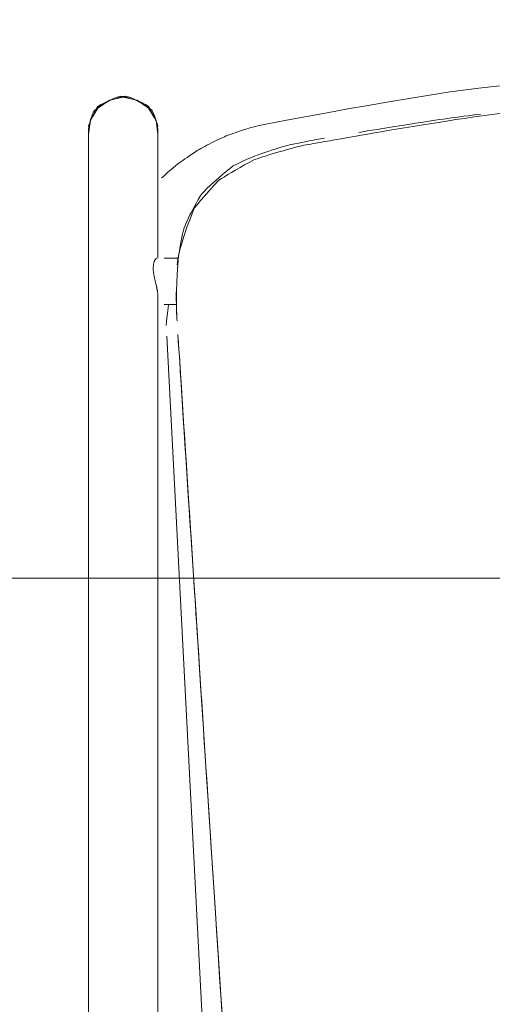
# Model space of a CAD drawing. Units: inches. Extents: x -32 to 221, y 0 to 448.
# Drawn here: x 177 to 182, y 149 to 159 of the extents above; entities that cross this region are included whole.
import ezdxf

# ---------------------------------------------------------------- set-up
doc = ezdxf.new("R2010")
doc.units = ezdxf.units.IN
doc.header["$MEASUREMENT"] = 0
doc.layers.add('CET color Grey6', color=7, linetype='Continuous', true_color=0x101010)
doc.layers.add('CET Default', color=7, linetype='Continuous')

# ---------------------------------------------------------------- blocks, each defined once
blk = doc.blocks.new('*C67')
at = {"layer": 'CET Default', "linetype": 'Continuous', "lineweight": 0}
blk.add_lwpolyline([(-48, -21), (48, -21), (48, 21), (-48, 21), (-48, -21)], close=True, dxfattribs=at)
blk = doc.blocks.new('*C99')
at = {"layer": 'CET color Grey6', "linetype": 'Continuous', "lineweight": 0}
for points in [[(8.49, 0.084), (8.51, -0.223), (8.532, -0.561), (8.556, -0.928), (8.582, -1.325), (8.61, -1.752), (8.64, -2.209), (8.67, -2.678), (8.678, -2.795), (8.686, -2.912), (8.693, -3.03), (8.701, -3.147), (8.709, -3.265), (8.716, -3.383), (8.724, -3.5), (8.732, -3.618), (8.739, -3.736), (8.747, -3.854), (8.755, -3.972), (8.762, -4.09), (8.77, -4.208), (8.778, -4.326), (8.785, -4.445), (8.793, -4.563), (8.801, -4.682), (8.808, -4.8), (8.816, -4.919), (8.824, -5.037), (8.831, -5.156), (8.839, -5.275), (8.847, -5.394), (8.855, -5.513), (8.862, -5.632), (8.87, -5.751), (8.878, -5.87), (8.885, -5.989), (8.893, -6.108), (8.901, -6.228), (8.908, -6.347), (8.916, -6.467), (8.924, -6.586), (8.931, -6.706), (8.939, -6.826), (8.947, -6.945), (8.954, -7.065), (8.962, -7.185), (8.97, -7.305)], [(8.49, 0.084), (8.51, -0.223), (8.532, -0.561), (8.556, -0.928), (8.582, -1.325), (8.61, -1.752), (8.64, -2.209), (8.67, -2.678), (8.678, -2.795), (8.686, -2.912), (8.693, -3.03), (8.701, -3.147), (8.709, -3.265), (8.716, -3.383), (8.724, -3.5), (8.732, -3.618), (8.739, -3.736), (8.747, -3.854), (8.755, -3.972), (8.762, -4.09), (8.77, -4.208), (8.778, -4.326), (8.785, -4.445), (8.793, -4.563), (8.801, -4.682), (8.808, -4.8), (8.816, -4.919), (8.824, -5.037), (8.831, -5.156), (8.839, -5.275), (8.847, -5.394), (8.855, -5.513), (8.862, -5.632), (8.87, -5.751), (8.878, -5.87), (8.885, -5.989), (8.893, -6.108), (8.901, -6.228), (8.908, -6.347), (8.916, -6.467), (8.924, -6.586), (8.931, -6.706), (8.939, -6.826), (8.947, -6.945), (8.954, -7.065), (8.962, -7.185), (8.97, -7.305)], [(8.49, 0.084), (8.51, -0.223), (8.532, -0.561), (8.556, -0.928), (8.582, -1.325), (8.61, -1.752), (8.64, -2.209), (8.67, -2.678), (8.678, -2.795), (8.686, -2.912), (8.693, -3.03), (8.701, -3.147), (8.709, -3.265), (8.716, -3.383), (8.724, -3.5), (8.732, -3.618), (8.739, -3.736), (8.747, -3.854), (8.755, -3.972), (8.762, -4.09), (8.77, -4.208), (8.778, -4.326), (8.785, -4.445), (8.793, -4.563), (8.801, -4.682), (8.808, -4.8), (8.816, -4.919), (8.824, -5.037), (8.831, -5.156), (8.839, -5.275), (8.847, -5.394), (8.855, -5.513), (8.862, -5.632), (8.87, -5.751), (8.878, -5.87), (8.885, -5.989), (8.893, -6.108), (8.901, -6.228), (8.908, -6.347), (8.916, -6.467), (8.924, -6.586), (8.931, -6.706), (8.939, -6.826), (8.947, -6.945), (8.954, -7.065), (8.962, -7.185), (8.97, -7.305)], [(8.49, 0.084), (8.51, -0.223), (8.532, -0.561), (8.556, -0.928), (8.582, -1.325), (8.61, -1.752), (8.64, -2.209), (8.67, -2.678), (8.678, -2.795), (8.686, -2.912), (8.693, -3.03), (8.701, -3.147), (8.709, -3.265), (8.716, -3.383), (8.724, -3.5), (8.732, -3.618), (8.739, -3.736), (8.747, -3.854), (8.755, -3.972), (8.762, -4.09), (8.77, -4.208), (8.778, -4.326), (8.785, -4.445), (8.793, -4.563), (8.801, -4.682), (8.808, -4.8), (8.816, -4.919), (8.824, -5.037), (8.831, -5.156), (8.839, -5.275), (8.847, -5.394), (8.855, -5.513), (8.862, -5.632), (8.87, -5.751), (8.878, -5.87), (8.885, -5.989), (8.893, -6.108), (8.901, -6.228), (8.908, -6.347), (8.916, -6.467), (8.924, -6.586), (8.931, -6.706), (8.939, -6.826), (8.947, -6.945), (8.954, -7.065), (8.962, -7.185), (8.97, -7.305)], [(9.938, 5.857), (9.938, -9.524)], [(9.938, 5.857), (9.938, -9.524)], [(9.938, 5.857), (9.938, -9.524)], [(9.938, 5.857), (9.938, -9.524)], [(8.511, 3.912), (9.093, -7.323)], [(8.511, 3.912), (9.093, -7.323)], [(8.511, 3.912), (9.093, -7.323)], [(8.511, 3.912), (9.093, -7.323)], [(8.499, -0.043), (8.511, -0.222), (8.523, -0.409), (8.535, -0.602), (8.546, -0.762), (8.556, -0.918), (8.568, -1.107), (8.583, -1.33), (8.599, -1.585), (8.618, -1.874), (8.639, -2.196), (8.662, -2.55), (8.67, -2.674), (8.679, -2.805), (8.688, -2.943), (8.697, -3.089), (8.707, -3.243), (8.718, -3.404), (8.729, -3.573), (8.74, -3.749), (8.752, -3.933), (8.765, -4.124), (8.777, -4.323), (8.791, -4.529), (8.805, -4.743), (8.819, -4.965), (8.834, -5.194), (8.849, -5.429), (8.857, -5.548), (8.865, -5.668), (8.872, -5.788), (8.88, -5.907), (8.888, -6.027), (8.896, -6.147), (8.903, -6.267), (8.911, -6.386), (8.919, -6.506), (8.926, -6.626), (8.934, -6.745), (8.942, -6.865), (8.95, -6.985), (8.957, -7.105), (8.965, -7.224), (8.973, -7.344)], [(8.499, -0.043), (8.511, -0.222), (8.523, -0.409), (8.535, -0.602), (8.546, -0.762), (8.556, -0.918), (8.568, -1.107), (8.583, -1.33), (8.599, -1.585), (8.618, -1.874), (8.639, -2.196), (8.662, -2.55), (8.67, -2.674), (8.679, -2.805), (8.688, -2.943), (8.697, -3.089), (8.707, -3.243), (8.718, -3.404), (8.729, -3.573), (8.74, -3.749), (8.752, -3.933), (8.765, -4.124), (8.777, -4.323), (8.791, -4.529), (8.805, -4.743), (8.819, -4.965), (8.834, -5.194), (8.849, -5.429), (8.857, -5.548), (8.865, -5.668), (8.872, -5.788), (8.88, -5.907), (8.888, -6.027), (8.896, -6.147), (8.903, -6.267), (8.911, -6.386), (8.919, -6.506), (8.926, -6.626), (8.934, -6.745), (8.942, -6.865), (8.95, -6.985), (8.957, -7.105), (8.965, -7.224), (8.973, -7.344)], [(8.499, -0.043), (8.511, -0.222), (8.523, -0.409), (8.535, -0.602), (8.546, -0.762), (8.556, -0.918), (8.568, -1.107), (8.583, -1.33), (8.599, -1.585), (8.618, -1.874), (8.639, -2.196), (8.662, -2.55), (8.67, -2.674), (8.679, -2.805), (8.688, -2.943), (8.697, -3.089), (8.707, -3.243), (8.718, -3.404), (8.729, -3.573), (8.74, -3.749), (8.752, -3.933), (8.765, -4.124), (8.777, -4.323), (8.791, -4.529), (8.805, -4.743), (8.819, -4.965), (8.834, -5.194), (8.849, -5.429), (8.857, -5.548), (8.865, -5.668), (8.872, -5.788), (8.88, -5.907), (8.888, -6.027), (8.896, -6.147), (8.903, -6.267), (8.911, -6.386), (8.919, -6.506), (8.926, -6.626), (8.934, -6.745), (8.942, -6.865), (8.95, -6.985), (8.957, -7.105), (8.965, -7.224), (8.973, -7.344)], [(8.499, -0.043), (8.511, -0.222), (8.523, -0.409), (8.535, -0.602), (8.546, -0.762), (8.556, -0.918), (8.568, -1.107), (8.583, -1.33), (8.599, -1.585), (8.618, -1.874), (8.639, -2.196), (8.662, -2.55), (8.67, -2.674), (8.679, -2.805), (8.688, -2.943), (8.697, -3.089), (8.707, -3.243), (8.718, -3.404), (8.729, -3.573), (8.74, -3.749), (8.752, -3.933), (8.765, -4.124), (8.777, -4.323), (8.791, -4.529), (8.805, -4.743), (8.819, -4.965), (8.834, -5.194), (8.849, -5.429), (8.857, -5.548), (8.865, -5.668), (8.872, -5.788), (8.88, -5.907), (8.888, -6.027), (8.896, -6.147), (8.903, -6.267), (8.911, -6.386), (8.919, -6.506), (8.926, -6.626), (8.934, -6.745), (8.942, -6.865), (8.95, -6.985), (8.957, -7.105), (8.965, -7.224), (8.973, -7.344)], [(9.188, 3.503), (9.188, -7.748)], [(9.188, 3.503), (9.188, -7.748)], [(9.188, 3.503), (9.188, -7.748)], [(9.188, 3.503), (9.188, -7.748)], [(8.984, -7.528), (8.987, -7.59), (8.989, -7.659), (8.989, -7.733), (8.987, -7.814), (8.984, -7.9), (8.98, -7.992), (8.974, -8.09), (8.966, -8.189), (8.951, -8.254), (8.931, -8.328), (8.906, -8.409), (8.875, -8.499), (8.838, -8.597), (8.796, -8.703), (8.765, -8.742), (8.728, -8.786), (8.686, -8.835), (8.64, -8.887), (8.588, -8.944), (8.531, -9.005), (8.502, -9.024), (8.469, -9.044), (8.433, -9.066), (8.394, -9.09), (8.35, -9.115), (8.303, -9.142), (8.253, -9.171), (8.198, -9.201), (8.146, -9.229), (8.119, -9.238), (8.09, -9.247), (8.06, -9.257), (8.028, -9.267), (7.993, -9.278), (7.957, -9.289), (7.919, -9.3), (7.879, -9.311), (7.838, -9.323), (7.794, -9.336), (7.748, -9.348), (7.701, -9.361), (7.652, -9.374), (7.615, -9.383), (7.59, -9.387), (7.564, -9.392), (7.539, -9.396), (7.513, -9.401), (7.488, -9.405), (7.462, -9.41), (7.436, -9.414), (7.411, -9.419), (7.385, -9.423), (7.359, -9.428), (7.333, -9.432), (7.306, -9.437), (7.28, -9.442)], [(8.984, -7.528), (8.987, -7.59), (8.989, -7.659), (8.989, -7.733), (8.987, -7.814), (8.984, -7.9), (8.98, -7.992), (8.974, -8.09), (8.966, -8.189), (8.951, -8.254), (8.931, -8.328), (8.906, -8.409), (8.875, -8.499), (8.838, -8.597), (8.796, -8.703), (8.765, -8.742), (8.728, -8.786), (8.686, -8.835), (8.64, -8.887), (8.588, -8.944), (8.531, -9.005), (8.502, -9.024), (8.469, -9.044), (8.433, -9.066), (8.394, -9.09), (8.35, -9.115), (8.303, -9.142), (8.253, -9.171), (8.198, -9.201), (8.146, -9.229), (8.119, -9.238), (8.09, -9.247), (8.06, -9.257), (8.028, -9.267), (7.993, -9.278), (7.957, -9.289), (7.919, -9.3), (7.879, -9.311), (7.838, -9.323), (7.794, -9.336), (7.748, -9.348), (7.701, -9.361), (7.652, -9.374), (7.615, -9.383), (7.59, -9.387), (7.564, -9.392), (7.539, -9.396), (7.513, -9.401), (7.488, -9.405), (7.462, -9.41), (7.436, -9.414), (7.411, -9.419), (7.385, -9.423), (7.359, -9.428), (7.333, -9.432), (7.306, -9.437), (7.28, -9.442)], [(8.984, -7.528), (8.987, -7.59), (8.989, -7.659), (8.989, -7.733), (8.987, -7.814), (8.984, -7.9), (8.98, -7.992), (8.974, -8.09), (8.966, -8.189), (8.951, -8.254), (8.931, -8.328), (8.906, -8.409), (8.875, -8.499), (8.838, -8.597), (8.796, -8.703), (8.765, -8.742), (8.728, -8.786), (8.686, -8.835), (8.64, -8.887), (8.588, -8.944), (8.531, -9.005), (8.502, -9.024), (8.469, -9.044), (8.433, -9.066), (8.394, -9.09), (8.35, -9.115), (8.303, -9.142), (8.253, -9.171), (8.198, -9.201), (8.146, -9.229), (8.119, -9.238), (8.09, -9.247), (8.06, -9.257), (8.028, -9.267), (7.993, -9.278), (7.957, -9.289), (7.919, -9.3), (7.879, -9.311), (7.838, -9.323), (7.794, -9.336), (7.748, -9.348), (7.701, -9.361), (7.652, -9.374), (7.615, -9.383), (7.59, -9.387), (7.564, -9.392), (7.539, -9.396), (7.513, -9.401), (7.488, -9.405), (7.462, -9.41), (7.436, -9.414), (7.411, -9.419), (7.385, -9.423), (7.359, -9.428), (7.333, -9.432), (7.306, -9.437), (7.28, -9.442)], [(8.984, -7.528), (8.987, -7.59), (8.989, -7.659), (8.989, -7.733), (8.987, -7.814), (8.984, -7.9), (8.98, -7.992), (8.974, -8.09), (8.966, -8.189), (8.951, -8.254), (8.931, -8.328), (8.906, -8.409), (8.875, -8.499), (8.838, -8.597), (8.796, -8.703), (8.765, -8.742), (8.728, -8.786), (8.686, -8.835), (8.64, -8.887), (8.588, -8.944), (8.531, -9.005), (8.502, -9.024), (8.469, -9.044), (8.433, -9.066), (8.394, -9.09), (8.35, -9.115), (8.303, -9.142), (8.253, -9.171), (8.198, -9.201), (8.146, -9.229), (8.119, -9.238), (8.09, -9.247), (8.06, -9.257), (8.028, -9.267), (7.993, -9.278), (7.957, -9.289), (7.919, -9.3), (7.879, -9.311), (7.838, -9.323), (7.794, -9.336), (7.748, -9.348), (7.701, -9.361), (7.652, -9.374), (7.615, -9.383), (7.59, -9.387), (7.564, -9.392), (7.539, -9.396), (7.513, -9.401), (7.488, -9.405), (7.462, -9.41), (7.436, -9.414), (7.411, -9.419), (7.385, -9.423), (7.359, -9.428), (7.333, -9.432), (7.306, -9.437), (7.28, -9.442)], [(8.982, -7.491), (8.983, -7.51), (8.984, -7.53), (8.985, -7.549), (8.986, -7.569), (8.987, -7.588), (8.988, -7.607), (8.989, -7.627), (8.989, -7.646), (8.99, -7.666), (8.99, -7.686), (8.991, -7.705), (8.991, -7.725), (8.992, -7.744), (8.992, -7.764), (8.992, -7.784), (8.992, -7.803)], [(8.982, -7.491), (8.983, -7.51), (8.984, -7.53), (8.985, -7.549), (8.986, -7.569), (8.987, -7.588), (8.988, -7.607), (8.989, -7.627), (8.989, -7.646), (8.99, -7.666), (8.99, -7.686), (8.991, -7.705), (8.991, -7.725), (8.992, -7.744), (8.992, -7.764), (8.992, -7.784), (8.992, -7.803)], [(8.982, -7.491), (8.983, -7.51), (8.984, -7.53), (8.985, -7.549), (8.986, -7.569), (8.987, -7.588), (8.988, -7.607), (8.989, -7.627), (8.989, -7.646), (8.99, -7.666), (8.99, -7.686), (8.991, -7.705), (8.991, -7.725), (8.992, -7.744), (8.992, -7.764), (8.992, -7.784), (8.992, -7.803)], [(8.982, -7.491), (8.983, -7.51), (8.984, -7.53), (8.985, -7.549), (8.986, -7.569), (8.987, -7.588), (8.988, -7.607), (8.989, -7.627), (8.989, -7.646), (8.99, -7.666), (8.99, -7.686), (8.991, -7.705), (8.991, -7.725), (8.992, -7.744), (8.992, -7.764), (8.992, -7.784), (8.992, -7.803)], [(9.099, -7.438), (9.098, -7.452), (9.097, -7.467), (9.096, -7.481), (9.095, -7.495), (9.094, -7.51), (9.092, -7.524), (9.09, -7.538), (9.089, -7.552), (9.087, -7.567), (9.085, -7.581), (9.083, -7.595), (9.081, -7.609), (9.079, -7.623), (9.077, -7.637), (9.074, -7.652), (9.072, -7.666)], [(9.099, -7.438), (9.098, -7.452), (9.097, -7.467), (9.096, -7.481), (9.095, -7.495), (9.094, -7.51), (9.092, -7.524), (9.09, -7.538), (9.089, -7.552), (9.087, -7.567), (9.085, -7.581), (9.083, -7.595), (9.081, -7.609), (9.079, -7.623), (9.077, -7.637), (9.074, -7.652), (9.072, -7.666)], [(9.099, -7.438), (9.098, -7.452), (9.097, -7.467), (9.096, -7.481), (9.095, -7.495), (9.094, -7.51), (9.092, -7.524), (9.09, -7.538), (9.089, -7.552), (9.087, -7.567), (9.085, -7.581), (9.083, -7.595), (9.081, -7.609), (9.079, -7.623), (9.077, -7.637), (9.074, -7.652), (9.072, -7.666)], [(9.099, -7.438), (9.098, -7.452), (9.097, -7.467), (9.096, -7.481), (9.095, -7.495), (9.094, -7.51), (9.092, -7.524), (9.09, -7.538), (9.089, -7.552), (9.087, -7.567), (9.085, -7.581), (9.083, -7.595), (9.081, -7.609), (9.079, -7.623), (9.077, -7.637), (9.074, -7.652), (9.072, -7.666)], [(9.122, -7.665), (9.114, -7.665), (9.105, -7.665), (9.097, -7.665), (9.089, -7.666), (9.081, -7.666), (9.072, -7.666), (9.064, -7.666), (9.056, -7.666), (9.048, -7.666), (9.039, -7.666), (9.031, -7.666), (9.023, -7.666), (9.014, -7.666), (9.006, -7.666), (8.998, -7.666), (8.99, -7.666)], [(9.122, -7.665), (9.114, -7.665), (9.105, -7.665), (9.097, -7.665), (9.089, -7.666), (9.081, -7.666), (9.072, -7.666), (9.064, -7.666), (9.056, -7.666), (9.048, -7.666), (9.039, -7.666), (9.031, -7.666), (9.023, -7.666), (9.014, -7.666), (9.006, -7.666), (8.998, -7.666), (8.99, -7.666)], [(9.122, -7.665), (9.114, -7.665), (9.105, -7.665), (9.097, -7.665), (9.089, -7.666), (9.081, -7.666), (9.072, -7.666), (9.064, -7.666), (9.056, -7.666), (9.048, -7.666), (9.039, -7.666), (9.031, -7.666), (9.023, -7.666), (9.014, -7.666), (9.006, -7.666), (8.998, -7.666), (8.99, -7.666)], [(9.122, -7.665), (9.114, -7.665), (9.105, -7.665), (9.097, -7.665), (9.089, -7.666), (9.081, -7.666), (9.072, -7.666), (9.064, -7.666), (9.056, -7.666), (9.048, -7.666), (9.039, -7.666), (9.031, -7.666), (9.023, -7.666), (9.014, -7.666), (9.006, -7.666), (8.998, -7.666), (8.99, -7.666)], [(9.214, -7.902), (9.211, -7.888), (9.205, -7.863), (9.204, -7.859), (9.203, -7.856), (9.202, -7.852), (9.201, -7.848), (9.2, -7.844), (9.2, -7.84), (9.199, -7.836), (9.198, -7.831), (9.197, -7.827), (9.196, -7.822), (9.196, -7.818), (9.195, -7.813), (9.194, -7.808), (9.193, -7.803), (9.192, -7.798), (9.191, -7.793), (9.191, -7.788), (9.19, -7.783), (9.189, -7.78), (9.189, -7.777), (9.189, -7.774), (9.189, -7.771), (9.189, -7.768), (9.188, -7.765), (9.188, -7.762), (9.188, -7.759), (9.188, -7.757), (9.188, -7.754), (9.188, -7.751), (9.188, -7.748)], [(9.214, -7.902), (9.211, -7.888), (9.205, -7.863), (9.204, -7.859), (9.203, -7.856), (9.202, -7.852), (9.201, -7.848), (9.2, -7.844), (9.2, -7.84), (9.199, -7.836), (9.198, -7.831), (9.197, -7.827), (9.196, -7.822), (9.196, -7.818), (9.195, -7.813), (9.194, -7.808), (9.193, -7.803), (9.192, -7.798), (9.191, -7.793), (9.191, -7.788), (9.19, -7.783), (9.189, -7.78), (9.189, -7.777), (9.189, -7.774), (9.189, -7.771), (9.189, -7.768), (9.188, -7.765), (9.188, -7.762), (9.188, -7.759), (9.188, -7.757), (9.188, -7.754), (9.188, -7.751), (9.188, -7.748)], [(9.214, -7.902), (9.211, -7.888), (9.205, -7.863), (9.204, -7.859), (9.203, -7.856), (9.202, -7.852), (9.201, -7.848), (9.2, -7.844), (9.2, -7.84), (9.199, -7.836), (9.198, -7.831), (9.197, -7.827), (9.196, -7.822), (9.196, -7.818), (9.195, -7.813), (9.194, -7.808), (9.193, -7.803), (9.192, -7.798), (9.191, -7.793), (9.191, -7.788), (9.19, -7.783), (9.189, -7.78), (9.189, -7.777), (9.189, -7.774), (9.189, -7.771), (9.189, -7.768), (9.188, -7.765), (9.188, -7.762), (9.188, -7.759), (9.188, -7.757), (9.188, -7.754), (9.188, -7.751), (9.188, -7.748)], [(9.214, -7.902), (9.211, -7.888), (9.205, -7.863), (9.204, -7.859), (9.203, -7.856), (9.202, -7.852), (9.201, -7.848), (9.2, -7.844), (9.2, -7.84), (9.199, -7.836), (9.198, -7.831), (9.197, -7.827), (9.196, -7.822), (9.196, -7.818), (9.195, -7.813), (9.194, -7.808), (9.193, -7.803), (9.192, -7.798), (9.191, -7.793), (9.191, -7.788), (9.19, -7.783), (9.189, -7.78), (9.189, -7.777), (9.189, -7.774), (9.189, -7.771), (9.189, -7.768), (9.188, -7.765), (9.188, -7.762), (9.188, -7.759), (9.188, -7.757), (9.188, -7.754), (9.188, -7.751), (9.188, -7.748)], [(9.203, -8.165), (9.204, -8.164), (9.206, -8.162), (9.207, -8.161), (9.209, -8.159), (9.211, -8.157), (9.214, -8.155), (9.216, -8.152), (9.218, -8.149), (9.221, -8.146), (9.222, -8.143), (9.224, -8.14), (9.225, -8.137), (9.226, -8.133), (9.228, -8.13), (9.229, -8.125), (9.23, -8.121), (9.232, -8.116), (9.233, -8.111), (9.235, -8.105), (9.236, -8.1), (9.237, -8.095), (9.238, -8.09), (9.238, -8.085), (9.238, -8.079), (9.239, -8.072), (9.239, -8.065), (9.239, -8.057), (9.239, -8.049), (9.239, -8.04), (9.239, -8.033), (9.238, -8.027), (9.237, -8.02), (9.236, -8.013), (9.235, -8.005), (9.234, -7.996), (9.232, -7.987), (9.23, -7.977), (9.229, -7.966), (9.227, -7.957), (9.226, -7.951), (9.224, -7.946), (9.223, -7.94), (9.221, -7.934), (9.22, -7.928), (9.219, -7.923), (9.217, -7.917), (9.216, -7.911), (9.215, -7.906)], [(9.203, -8.165), (9.204, -8.164), (9.206, -8.162), (9.207, -8.161), (9.209, -8.159), (9.211, -8.157), (9.214, -8.155), (9.216, -8.152), (9.218, -8.149), (9.221, -8.146), (9.222, -8.143), (9.224, -8.14), (9.225, -8.137), (9.226, -8.133), (9.228, -8.13), (9.229, -8.125), (9.23, -8.121), (9.232, -8.116), (9.233, -8.111), (9.235, -8.105), (9.236, -8.1), (9.237, -8.095), (9.238, -8.09), (9.238, -8.085), (9.238, -8.079), (9.239, -8.072), (9.239, -8.065), (9.239, -8.057), (9.239, -8.049), (9.239, -8.04), (9.239, -8.033), (9.238, -8.027), (9.237, -8.02), (9.236, -8.013), (9.235, -8.005), (9.234, -7.996), (9.232, -7.987), (9.23, -7.977), (9.229, -7.966), (9.227, -7.957), (9.226, -7.951), (9.224, -7.946), (9.223, -7.94), (9.221, -7.934), (9.22, -7.928), (9.219, -7.923), (9.217, -7.917), (9.216, -7.911), (9.215, -7.906)], [(9.203, -8.165), (9.204, -8.164), (9.206, -8.162), (9.207, -8.161), (9.209, -8.159), (9.211, -8.157), (9.214, -8.155), (9.216, -8.152), (9.218, -8.149), (9.221, -8.146), (9.222, -8.143), (9.224, -8.14), (9.225, -8.137), (9.226, -8.133), (9.228, -8.13), (9.229, -8.125), (9.23, -8.121), (9.232, -8.116), (9.233, -8.111), (9.235, -8.105), (9.236, -8.1), (9.237, -8.095), (9.238, -8.09), (9.238, -8.085), (9.238, -8.079), (9.239, -8.072), (9.239, -8.065), (9.239, -8.057), (9.239, -8.049), (9.239, -8.04), (9.239, -8.033), (9.238, -8.027), (9.237, -8.02), (9.236, -8.013), (9.235, -8.005), (9.234, -7.996), (9.232, -7.987), (9.23, -7.977), (9.229, -7.966), (9.227, -7.957), (9.226, -7.951), (9.224, -7.946), (9.223, -7.94), (9.221, -7.934), (9.22, -7.928), (9.219, -7.923), (9.217, -7.917), (9.216, -7.911), (9.215, -7.906)], [(9.203, -8.165), (9.204, -8.164), (9.206, -8.162), (9.207, -8.161), (9.209, -8.159), (9.211, -8.157), (9.214, -8.155), (9.216, -8.152), (9.218, -8.149), (9.221, -8.146), (9.222, -8.143), (9.224, -8.14), (9.225, -8.137), (9.226, -8.133), (9.228, -8.13), (9.229, -8.125), (9.23, -8.121), (9.232, -8.116), (9.233, -8.111), (9.235, -8.105), (9.236, -8.1), (9.237, -8.095), (9.238, -8.09), (9.238, -8.085), (9.238, -8.079), (9.239, -8.072), (9.239, -8.065), (9.239, -8.057), (9.239, -8.049), (9.239, -8.04), (9.239, -8.033), (9.238, -8.027), (9.237, -8.02), (9.236, -8.013), (9.235, -8.005), (9.234, -7.996), (9.232, -7.987), (9.23, -7.977), (9.229, -7.966), (9.227, -7.957), (9.226, -7.951), (9.224, -7.946), (9.223, -7.94), (9.221, -7.934), (9.22, -7.928), (9.219, -7.923), (9.217, -7.917), (9.216, -7.911), (9.215, -7.906)], [(8.981, -8.094), (8.978, -8.121), (8.974, -8.152), (8.968, -8.187), (8.961, -8.227), (8.954, -8.27), (8.945, -8.318), (8.935, -8.37), (8.924, -8.426), (8.914, -8.468), (8.905, -8.493), (8.895, -8.519), (8.883, -8.545), (8.871, -8.573), (8.857, -8.602), (8.843, -8.632), (8.827, -8.663), (8.81, -8.696), (8.792, -8.729), (8.773, -8.763), (8.753, -8.799), (8.732, -8.835), (8.711, -8.861), (8.686, -8.889), (8.656, -8.92), (8.621, -8.953), (8.581, -8.99), (8.536, -9.029), (8.487, -9.071), (8.433, -9.116), (8.376, -9.162), (8.339, -9.18), (8.303, -9.198), (8.265, -9.215), (8.227, -9.232), (8.188, -9.248), (8.148, -9.264), (8.108, -9.279), (8.066, -9.295), (8.024, -9.309), (7.982, -9.324)], [(8.981, -8.094), (8.978, -8.121), (8.974, -8.152), (8.968, -8.187), (8.961, -8.227), (8.954, -8.27), (8.945, -8.318), (8.935, -8.37), (8.924, -8.426), (8.914, -8.468), (8.905, -8.493), (8.895, -8.519), (8.883, -8.545), (8.871, -8.573), (8.857, -8.602), (8.843, -8.632), (8.827, -8.663), (8.81, -8.696), (8.792, -8.729), (8.773, -8.763), (8.753, -8.799), (8.732, -8.835), (8.711, -8.861), (8.686, -8.889), (8.656, -8.92), (8.621, -8.953), (8.581, -8.99), (8.536, -9.029), (8.487, -9.071), (8.433, -9.116), (8.376, -9.162), (8.339, -9.18), (8.303, -9.198), (8.265, -9.215), (8.227, -9.232), (8.188, -9.248), (8.148, -9.264), (8.108, -9.279), (8.066, -9.295), (8.024, -9.309), (7.982, -9.324)], [(8.981, -8.094), (8.978, -8.121), (8.974, -8.152), (8.968, -8.187), (8.961, -8.227), (8.954, -8.27), (8.945, -8.318), (8.935, -8.37), (8.924, -8.426), (8.914, -8.468), (8.905, -8.493), (8.895, -8.519), (8.883, -8.545), (8.871, -8.573), (8.857, -8.602), (8.843, -8.632), (8.827, -8.663), (8.81, -8.696), (8.792, -8.729), (8.773, -8.763), (8.753, -8.799), (8.732, -8.835), (8.711, -8.861), (8.686, -8.889), (8.656, -8.92), (8.621, -8.953), (8.581, -8.99), (8.536, -9.029), (8.487, -9.071), (8.433, -9.116), (8.376, -9.162), (8.339, -9.18), (8.303, -9.198), (8.265, -9.215), (8.227, -9.232), (8.188, -9.248), (8.148, -9.264), (8.108, -9.279), (8.066, -9.295), (8.024, -9.309), (7.982, -9.324)], [(8.981, -8.094), (8.978, -8.121), (8.974, -8.152), (8.968, -8.187), (8.961, -8.227), (8.954, -8.27), (8.945, -8.318), (8.935, -8.37), (8.924, -8.426), (8.914, -8.468), (8.905, -8.493), (8.895, -8.519), (8.883, -8.545), (8.871, -8.573), (8.857, -8.602), (8.843, -8.632), (8.827, -8.663), (8.81, -8.696), (8.792, -8.729), (8.773, -8.763), (8.753, -8.799), (8.732, -8.835), (8.711, -8.861), (8.686, -8.889), (8.656, -8.92), (8.621, -8.953), (8.581, -8.99), (8.536, -9.029), (8.487, -9.071), (8.433, -9.116), (8.376, -9.162), (8.339, -9.18), (8.303, -9.198), (8.265, -9.215), (8.227, -9.232), (8.188, -9.248), (8.148, -9.264), (8.108, -9.279), (8.066, -9.295), (8.024, -9.309), (7.982, -9.324)], [(9.123, -8.165), (9.113, -8.165), (9.104, -8.165), (9.094, -8.165), (9.085, -8.166), (9.075, -8.166), (9.066, -8.166), (9.056, -8.166), (9.047, -8.166), (9.037, -8.166), (9.028, -8.166), (9.018, -8.166), (9.009, -8.166), (8.999, -8.166), (8.99, -8.166), (8.98, -8.166), (8.971, -8.167)], [(9.123, -8.165), (9.113, -8.165), (9.104, -8.165), (9.094, -8.165), (9.085, -8.166), (9.075, -8.166), (9.066, -8.166), (9.056, -8.166), (9.047, -8.166), (9.037, -8.166), (9.028, -8.166), (9.018, -8.166), (9.009, -8.166), (8.999, -8.166), (8.99, -8.166), (8.98, -8.166), (8.971, -8.167)], [(9.123, -8.165), (9.113, -8.165), (9.104, -8.165), (9.094, -8.165), (9.085, -8.166), (9.075, -8.166), (9.066, -8.166), (9.056, -8.166), (9.047, -8.166), (9.037, -8.166), (9.028, -8.166), (9.018, -8.166), (9.009, -8.166), (8.999, -8.166), (8.99, -8.166), (8.98, -8.166), (8.971, -8.167)], [(9.123, -8.165), (9.113, -8.165), (9.104, -8.165), (9.094, -8.165), (9.085, -8.166), (9.075, -8.166), (9.066, -8.166), (9.056, -8.166), (9.047, -8.166), (9.037, -8.166), (9.028, -8.166), (9.018, -8.166), (9.009, -8.166), (8.999, -8.166), (8.99, -8.166), (8.98, -8.166), (8.971, -8.167)], [(9.188, -8.165), (9.188, -9.524)], [(9.188, -8.165), (9.188, -9.524)], [(9.188, -8.165), (9.188, -9.524)], [(9.188, -8.165), (9.188, -9.524)], [(9.149, -9.03), (9.133, -9.044), (9.113, -9.062), (9.089, -9.084), (9.06, -9.109), (9.028, -9.137), (8.992, -9.168), (8.976, -9.18), (8.959, -9.192), (8.94, -9.206), (8.92, -9.22), (8.898, -9.235), (8.874, -9.252), (8.849, -9.269), (8.823, -9.286), (8.795, -9.305), (8.765, -9.325), (8.742, -9.339), (8.724, -9.349), (8.705, -9.36), (8.684, -9.371), (8.661, -9.383), (8.636, -9.395), (8.61, -9.409), (8.582, -9.423), (8.553, -9.437), (8.522, -9.452), (8.49, -9.468), (8.472, -9.475), (8.452, -9.483), (8.43, -9.491), (8.407, -9.5), (8.382, -9.509), (8.355, -9.518), (8.326, -9.528), (8.296, -9.539), (8.264, -9.55), (8.231, -9.561), (8.205, -9.569), (8.187, -9.574), (8.169, -9.578), (8.15, -9.583), (8.132, -9.587), (8.114, -9.591), (8.096, -9.595), (8.078, -9.599), (8.06, -9.603), (8.041, -9.606), (8.023, -9.61)], [(9.149, -9.03), (9.133, -9.044), (9.113, -9.062), (9.089, -9.084), (9.06, -9.109), (9.028, -9.137), (8.992, -9.168), (8.976, -9.18), (8.959, -9.192), (8.94, -9.206), (8.92, -9.22), (8.898, -9.235), (8.874, -9.252), (8.849, -9.269), (8.823, -9.286), (8.795, -9.305), (8.765, -9.325), (8.742, -9.339), (8.724, -9.349), (8.705, -9.36), (8.684, -9.371), (8.661, -9.383), (8.636, -9.395), (8.61, -9.409), (8.582, -9.423), (8.553, -9.437), (8.522, -9.452), (8.49, -9.468), (8.472, -9.475), (8.452, -9.483), (8.43, -9.491), (8.407, -9.5), (8.382, -9.509), (8.355, -9.518), (8.326, -9.528), (8.296, -9.539), (8.264, -9.55), (8.231, -9.561), (8.205, -9.569), (8.187, -9.574), (8.169, -9.578), (8.15, -9.583), (8.132, -9.587), (8.114, -9.591), (8.096, -9.595), (8.078, -9.599), (8.06, -9.603), (8.041, -9.606), (8.023, -9.61)], [(9.149, -9.03), (9.133, -9.044), (9.113, -9.062), (9.089, -9.084), (9.06, -9.109), (9.028, -9.137), (8.992, -9.168), (8.976, -9.18), (8.959, -9.192), (8.94, -9.206), (8.92, -9.22), (8.898, -9.235), (8.874, -9.252), (8.849, -9.269), (8.823, -9.286), (8.795, -9.305), (8.765, -9.325), (8.742, -9.339), (8.724, -9.349), (8.705, -9.36), (8.684, -9.371), (8.661, -9.383), (8.636, -9.395), (8.61, -9.409), (8.582, -9.423), (8.553, -9.437), (8.522, -9.452), (8.49, -9.468), (8.472, -9.475), (8.452, -9.483), (8.43, -9.491), (8.407, -9.5), (8.382, -9.509), (8.355, -9.518), (8.326, -9.528), (8.296, -9.539), (8.264, -9.55), (8.231, -9.561), (8.205, -9.569), (8.187, -9.574), (8.169, -9.578), (8.15, -9.583), (8.132, -9.587), (8.114, -9.591), (8.096, -9.595), (8.078, -9.599), (8.06, -9.603), (8.041, -9.606), (8.023, -9.61)], [(9.149, -9.03), (9.133, -9.044), (9.113, -9.062), (9.089, -9.084), (9.06, -9.109), (9.028, -9.137), (8.992, -9.168), (8.976, -9.18), (8.959, -9.192), (8.94, -9.206), (8.92, -9.22), (8.898, -9.235), (8.874, -9.252), (8.849, -9.269), (8.823, -9.286), (8.795, -9.305), (8.765, -9.325), (8.742, -9.339), (8.724, -9.349), (8.705, -9.36), (8.684, -9.371), (8.661, -9.383), (8.636, -9.395), (8.61, -9.409), (8.582, -9.423), (8.553, -9.437), (8.522, -9.452), (8.49, -9.468), (8.472, -9.475), (8.452, -9.483), (8.43, -9.491), (8.407, -9.5), (8.382, -9.509), (8.355, -9.518), (8.326, -9.528), (8.296, -9.539), (8.264, -9.55), (8.231, -9.561), (8.205, -9.569), (8.187, -9.574), (8.169, -9.578), (8.15, -9.583), (8.132, -9.587), (8.114, -9.591), (8.096, -9.595), (8.078, -9.599), (8.06, -9.603), (8.041, -9.606), (8.023, -9.61)], [(7.39, -9.461), (7.411, -9.457), (7.433, -9.453), (7.457, -9.449), (7.483, -9.444), (7.51, -9.439), (7.539, -9.433), (7.57, -9.427), (7.603, -9.421), (7.637, -9.414), (7.673, -9.407), (7.71, -9.399), (7.749, -9.391), (7.769, -9.386), (7.788, -9.381), (7.808, -9.376), (7.827, -9.37), (7.847, -9.365), (7.866, -9.359), (7.885, -9.354), (7.905, -9.348), (7.924, -9.342), (7.943, -9.336), (7.962, -9.33), (7.982, -9.324)], [(7.39, -9.461), (7.411, -9.457), (7.433, -9.453), (7.457, -9.449), (7.483, -9.444), (7.51, -9.439), (7.539, -9.433), (7.57, -9.427), (7.603, -9.421), (7.637, -9.414), (7.673, -9.407), (7.71, -9.399), (7.749, -9.391), (7.769, -9.386), (7.788, -9.381), (7.808, -9.376), (7.827, -9.37), (7.847, -9.365), (7.866, -9.359), (7.885, -9.354), (7.905, -9.348), (7.924, -9.342), (7.943, -9.336), (7.962, -9.33), (7.982, -9.324)], [(7.39, -9.461), (7.411, -9.457), (7.433, -9.453), (7.457, -9.449), (7.483, -9.444), (7.51, -9.439), (7.539, -9.433), (7.57, -9.427), (7.603, -9.421), (7.637, -9.414), (7.673, -9.407), (7.71, -9.399), (7.749, -9.391), (7.769, -9.386), (7.788, -9.381), (7.808, -9.376), (7.827, -9.37), (7.847, -9.365), (7.866, -9.359), (7.885, -9.354), (7.905, -9.348), (7.924, -9.342), (7.943, -9.336), (7.962, -9.33), (7.982, -9.324)], [(7.39, -9.461), (7.411, -9.457), (7.433, -9.453), (7.457, -9.449), (7.483, -9.444), (7.51, -9.439), (7.539, -9.433), (7.57, -9.427), (7.603, -9.421), (7.637, -9.414), (7.673, -9.407), (7.71, -9.399), (7.749, -9.391), (7.769, -9.386), (7.788, -9.381), (7.808, -9.376), (7.827, -9.37), (7.847, -9.365), (7.866, -9.359), (7.885, -9.354), (7.905, -9.348), (7.924, -9.342), (7.943, -9.336), (7.962, -9.33), (7.982, -9.324)], [(5.475, -9.73), (5.583, -9.715), (5.693, -9.7), (5.8, -9.685), (5.882, -9.673), (5.973, -9.659), (6.074, -9.643), (6.185, -9.626), (6.305, -9.607), (6.435, -9.586), (6.575, -9.564), (6.708, -9.542), (6.781, -9.529), (6.853, -9.516), (6.925, -9.504), (6.997, -9.491), (7.068, -9.479), (7.139, -9.466), (7.21, -9.454), (7.28, -9.442)], [(5.475, -9.73), (5.583, -9.715), (5.693, -9.7), (5.8, -9.685), (5.882, -9.673), (5.973, -9.659), (6.074, -9.643), (6.185, -9.626), (6.305, -9.607), (6.435, -9.586), (6.575, -9.564), (6.708, -9.542), (6.781, -9.529), (6.853, -9.516), (6.925, -9.504), (6.997, -9.491), (7.068, -9.479), (7.139, -9.466), (7.21, -9.454), (7.28, -9.442)], [(5.475, -9.73), (5.583, -9.715), (5.693, -9.7), (5.8, -9.685), (5.882, -9.673), (5.973, -9.659), (6.074, -9.643), (6.185, -9.626), (6.305, -9.607), (6.435, -9.586), (6.575, -9.564), (6.708, -9.542), (6.781, -9.529), (6.853, -9.516), (6.925, -9.504), (6.997, -9.491), (7.068, -9.479), (7.139, -9.466), (7.21, -9.454), (7.28, -9.442)], [(5.475, -9.73), (5.583, -9.715), (5.693, -9.7), (5.8, -9.685), (5.882, -9.673), (5.973, -9.659), (6.074, -9.643), (6.185, -9.626), (6.305, -9.607), (6.435, -9.586), (6.575, -9.564), (6.708, -9.542), (6.781, -9.529), (6.853, -9.516), (6.925, -9.504), (6.997, -9.491), (7.068, -9.479), (7.139, -9.466), (7.21, -9.454), (7.28, -9.442)], [(7.022, -9.522), (6.978, -9.529), (6.93, -9.537), (6.878, -9.545), (6.822, -9.554), (6.762, -9.564), (6.699, -9.574), (6.632, -9.585), (6.561, -9.596), (6.487, -9.608), (6.409, -9.62), (6.327, -9.633), (6.241, -9.646), (6.197, -9.652), (6.152, -9.659), (6.108, -9.665), (6.064, -9.671), (6.02, -9.677), (5.976, -9.684), (5.931, -9.69), (5.887, -9.696), (5.843, -9.702), (5.798, -9.708), (5.754, -9.714), (5.71, -9.72)], [(7.022, -9.522), (6.978, -9.529), (6.93, -9.537), (6.878, -9.545), (6.822, -9.554), (6.762, -9.564), (6.699, -9.574), (6.632, -9.585), (6.561, -9.596), (6.487, -9.608), (6.409, -9.62), (6.327, -9.633), (6.241, -9.646), (6.197, -9.652), (6.152, -9.659), (6.108, -9.665), (6.064, -9.671), (6.02, -9.677), (5.976, -9.684), (5.931, -9.69), (5.887, -9.696), (5.843, -9.702), (5.798, -9.708), (5.754, -9.714), (5.71, -9.72)], [(7.022, -9.522), (6.978, -9.529), (6.93, -9.537), (6.878, -9.545), (6.822, -9.554), (6.762, -9.564), (6.699, -9.574), (6.632, -9.585), (6.561, -9.596), (6.487, -9.608), (6.409, -9.62), (6.327, -9.633), (6.241, -9.646), (6.197, -9.652), (6.152, -9.659), (6.108, -9.665), (6.064, -9.671), (6.02, -9.677), (5.976, -9.684), (5.931, -9.69), (5.887, -9.696), (5.843, -9.702), (5.798, -9.708), (5.754, -9.714), (5.71, -9.72)], [(7.022, -9.522), (6.978, -9.529), (6.93, -9.537), (6.878, -9.545), (6.822, -9.554), (6.762, -9.564), (6.699, -9.574), (6.632, -9.585), (6.561, -9.596), (6.487, -9.608), (6.409, -9.62), (6.327, -9.633), (6.241, -9.646), (6.197, -9.652), (6.152, -9.659), (6.108, -9.665), (6.064, -9.671), (6.02, -9.677), (5.976, -9.684), (5.931, -9.69), (5.887, -9.696), (5.843, -9.702), (5.798, -9.708), (5.754, -9.714), (5.71, -9.72)], [(9.188, -9.5), (9.209, -9.651), (9.289, -9.782), (9.414, -9.869), (9.563, -9.9), (9.712, -9.869), (9.837, -9.782), (9.917, -9.652), (9.938, -9.501)], [(9.188, -9.5), (9.209, -9.651), (9.289, -9.782), (9.414, -9.869), (9.563, -9.9), (9.712, -9.869), (9.837, -9.782), (9.917, -9.652), (9.938, -9.501)], [(9.188, -9.5), (9.209, -9.651), (9.289, -9.782), (9.414, -9.869), (9.563, -9.9), (9.712, -9.869), (9.837, -9.782), (9.917, -9.652), (9.938, -9.501)], [(9.188, -9.5), (9.209, -9.651), (9.289, -9.782), (9.414, -9.869), (9.563, -9.9), (9.712, -9.869), (9.837, -9.782), (9.917, -9.652), (9.938, -9.501)], [(9.188, -9.587), (9.193, -9.604), (9.201, -9.625), (9.21, -9.649), (9.222, -9.675), (9.237, -9.704), (9.253, -9.737), (9.272, -9.772), (9.29, -9.801), (9.306, -9.811), (9.322, -9.822), (9.34, -9.831), (9.36, -9.841), (9.381, -9.85), (9.403, -9.859), (9.426, -9.868), (9.451, -9.877), (9.478, -9.885), (9.505, -9.893), (9.534, -9.9), (9.565, -9.908), (9.592, -9.912), (9.61, -9.907), (9.628, -9.901), (9.648, -9.894), (9.668, -9.886), (9.689, -9.876), (9.71, -9.865), (9.732, -9.853), (9.755, -9.84), (9.778, -9.826), (9.803, -9.811), (9.827, -9.794), (9.853, -9.776), (9.874, -9.758), (9.882, -9.742), (9.89, -9.726), (9.897, -9.71), (9.903, -9.694), (9.909, -9.678), (9.915, -9.661), (9.92, -9.644), (9.924, -9.627), (9.928, -9.61), (9.931, -9.593), (9.934, -9.575), (9.936, -9.558), (9.938, -9.54), (9.938, -9.524)], [(9.938, -9.587), (9.933, -9.604), (9.925, -9.625), (9.916, -9.649), (9.904, -9.675), (9.889, -9.704), (9.873, -9.737), (9.854, -9.772), (9.836, -9.801), (9.82, -9.811), (9.804, -9.822), (9.786, -9.831), (9.766, -9.841), (9.745, -9.85), (9.723, -9.859), (9.7, -9.868), (9.675, -9.877), (9.648, -9.885), (9.621, -9.893), (9.592, -9.9), (9.561, -9.908), (9.534, -9.912), (9.516, -9.907), (9.498, -9.901), (9.478, -9.894), (9.458, -9.886), (9.437, -9.876), (9.416, -9.865), (9.394, -9.853), (9.371, -9.84), (9.348, -9.826), (9.323, -9.811), (9.299, -9.794), (9.273, -9.776), (9.252, -9.758), (9.244, -9.742), (9.236, -9.726), (9.229, -9.71), (9.223, -9.694), (9.217, -9.678), (9.211, -9.661), (9.206, -9.644), (9.202, -9.627), (9.198, -9.61), (9.195, -9.593), (9.192, -9.575), (9.19, -9.558), (9.188, -9.54), (9.188, -9.524)], [(9.188, -9.587), (9.193, -9.604), (9.201, -9.625), (9.21, -9.649), (9.222, -9.675), (9.237, -9.704), (9.253, -9.737), (9.272, -9.772), (9.29, -9.801), (9.306, -9.811), (9.322, -9.822), (9.34, -9.831), (9.36, -9.841), (9.381, -9.85), (9.403, -9.859), (9.426, -9.868), (9.451, -9.877), (9.478, -9.885), (9.505, -9.893), (9.534, -9.9), (9.565, -9.908), (9.592, -9.912), (9.61, -9.907), (9.628, -9.901), (9.648, -9.894), (9.668, -9.886), (9.689, -9.876), (9.71, -9.865), (9.732, -9.853), (9.755, -9.84), (9.778, -9.826), (9.803, -9.811), (9.827, -9.794), (9.853, -9.776), (9.874, -9.758), (9.882, -9.742), (9.89, -9.726), (9.897, -9.71), (9.903, -9.694), (9.909, -9.678), (9.915, -9.661), (9.92, -9.644), (9.924, -9.627), (9.928, -9.61), (9.931, -9.593), (9.934, -9.575), (9.936, -9.558), (9.938, -9.54), (9.938, -9.524)], [(9.938, -9.587), (9.933, -9.604), (9.925, -9.625), (9.916, -9.649), (9.904, -9.675), (9.889, -9.704), (9.873, -9.737), (9.854, -9.772), (9.836, -9.801), (9.82, -9.811), (9.804, -9.822), (9.786, -9.831), (9.766, -9.841), (9.745, -9.85), (9.723, -9.859), (9.7, -9.868), (9.675, -9.877), (9.648, -9.885), (9.621, -9.893), (9.592, -9.9), (9.561, -9.908), (9.534, -9.912), (9.516, -9.907), (9.498, -9.901), (9.478, -9.894), (9.458, -9.886), (9.437, -9.876), (9.416, -9.865), (9.394, -9.853), (9.371, -9.84), (9.348, -9.826), (9.323, -9.811), (9.299, -9.794), (9.273, -9.776), (9.252, -9.758), (9.244, -9.742), (9.236, -9.726), (9.229, -9.71), (9.223, -9.694), (9.217, -9.678), (9.211, -9.661), (9.206, -9.644), (9.202, -9.627), (9.198, -9.61), (9.195, -9.593), (9.192, -9.575), (9.19, -9.558), (9.188, -9.54), (9.188, -9.524)], [(9.188, -9.587), (9.193, -9.604), (9.201, -9.625), (9.21, -9.649), (9.222, -9.675), (9.237, -9.704), (9.253, -9.737), (9.272, -9.772), (9.29, -9.801), (9.306, -9.811), (9.322, -9.822), (9.34, -9.831), (9.36, -9.841), (9.381, -9.85), (9.403, -9.859), (9.426, -9.868), (9.451, -9.877), (9.478, -9.885), (9.505, -9.893), (9.534, -9.9), (9.565, -9.908), (9.592, -9.912), (9.61, -9.907), (9.628, -9.901), (9.648, -9.894), (9.668, -9.886), (9.689, -9.876), (9.71, -9.865), (9.732, -9.853), (9.755, -9.84), (9.778, -9.826), (9.803, -9.811), (9.827, -9.794), (9.853, -9.776), (9.874, -9.758), (9.882, -9.742), (9.89, -9.726), (9.897, -9.71), (9.903, -9.694), (9.909, -9.678), (9.915, -9.661), (9.92, -9.644), (9.924, -9.627), (9.928, -9.61), (9.931, -9.593), (9.934, -9.575), (9.936, -9.558), (9.938, -9.54), (9.938, -9.524)], [(9.938, -9.587), (9.933, -9.604), (9.925, -9.625), (9.916, -9.649), (9.904, -9.675), (9.889, -9.704), (9.873, -9.737), (9.854, -9.772), (9.836, -9.801), (9.82, -9.811), (9.804, -9.822), (9.786, -9.831), (9.766, -9.841), (9.745, -9.85), (9.723, -9.859), (9.7, -9.868), (9.675, -9.877), (9.648, -9.885), (9.621, -9.893), (9.592, -9.9), (9.561, -9.908), (9.534, -9.912), (9.516, -9.907), (9.498, -9.901), (9.478, -9.894), (9.458, -9.886), (9.437, -9.876), (9.416, -9.865), (9.394, -9.853), (9.371, -9.84), (9.348, -9.826), (9.323, -9.811), (9.299, -9.794), (9.273, -9.776), (9.252, -9.758), (9.244, -9.742), (9.236, -9.726), (9.229, -9.71), (9.223, -9.694), (9.217, -9.678), (9.211, -9.661), (9.206, -9.644), (9.202, -9.627), (9.198, -9.61), (9.195, -9.593), (9.192, -9.575), (9.19, -9.558), (9.188, -9.54), (9.188, -9.524)], [(9.188, -9.587), (9.193, -9.604), (9.201, -9.625), (9.21, -9.649), (9.222, -9.675), (9.237, -9.704), (9.253, -9.737), (9.272, -9.772), (9.29, -9.801), (9.306, -9.811), (9.322, -9.822), (9.34, -9.831), (9.36, -9.841), (9.381, -9.85), (9.403, -9.859), (9.426, -9.868), (9.451, -9.877), (9.478, -9.885), (9.505, -9.893), (9.534, -9.9), (9.565, -9.908), (9.592, -9.912), (9.61, -9.907), (9.628, -9.901), (9.648, -9.894), (9.668, -9.886), (9.689, -9.876), (9.71, -9.865), (9.732, -9.853), (9.755, -9.84), (9.778, -9.826), (9.803, -9.811), (9.827, -9.794), (9.853, -9.776), (9.874, -9.758), (9.882, -9.742), (9.89, -9.726), (9.897, -9.71), (9.903, -9.694), (9.909, -9.678), (9.915, -9.661), (9.92, -9.644), (9.924, -9.627), (9.928, -9.61), (9.931, -9.593), (9.934, -9.575), (9.936, -9.558), (9.938, -9.54), (9.938, -9.524)], [(9.938, -9.587), (9.933, -9.604), (9.925, -9.625), (9.916, -9.649), (9.904, -9.675), (9.889, -9.704), (9.873, -9.737), (9.854, -9.772), (9.836, -9.801), (9.82, -9.811), (9.804, -9.822), (9.786, -9.831), (9.766, -9.841), (9.745, -9.85), (9.723, -9.859), (9.7, -9.868), (9.675, -9.877), (9.648, -9.885), (9.621, -9.893), (9.592, -9.9), (9.561, -9.908), (9.534, -9.912), (9.516, -9.907), (9.498, -9.901), (9.478, -9.894), (9.458, -9.886), (9.437, -9.876), (9.416, -9.865), (9.394, -9.853), (9.371, -9.84), (9.348, -9.826), (9.323, -9.811), (9.299, -9.794), (9.273, -9.776), (9.252, -9.758), (9.244, -9.742), (9.236, -9.726), (9.229, -9.71), (9.223, -9.694), (9.217, -9.678), (9.211, -9.661), (9.206, -9.644), (9.202, -9.627), (9.198, -9.61), (9.195, -9.593), (9.192, -9.575), (9.19, -9.558), (9.188, -9.54), (9.188, -9.524)], [(5.301, -10.047), (5.726, -9.999), (6.035, -9.958), (6.257, -9.923), (6.478, -9.887), (6.699, -9.85), (6.92, -9.812), (7.141, -9.774), (7.362, -9.734), (7.583, -9.694), (7.803, -9.652), (8.023, -9.61)], [(5.301, -10.047), (5.726, -9.999), (6.035, -9.958), (6.257, -9.923), (6.478, -9.887), (6.699, -9.85), (6.92, -9.812), (7.141, -9.774), (7.362, -9.734), (7.583, -9.694), (7.803, -9.652), (8.023, -9.61)], [(5.301, -10.047), (5.726, -9.999), (6.035, -9.958), (6.257, -9.923), (6.478, -9.887), (6.699, -9.85), (6.92, -9.812), (7.141, -9.774), (7.362, -9.734), (7.583, -9.694), (7.803, -9.652), (8.023, -9.61)], [(5.301, -10.047), (5.726, -9.999), (6.035, -9.958), (6.257, -9.923), (6.478, -9.887), (6.699, -9.85), (6.92, -9.812), (7.141, -9.774), (7.362, -9.734), (7.583, -9.694), (7.803, -9.652), (8.023, -9.61)]]:
    blk.add_lwpolyline(points, dxfattribs=at)

msp = doc.modelspace()

# ---------------------------------------------------------------- block references
at = {"layer": 'CET Default', "linetype": 'Continuous', "lineweight": 0}
for name, p, rotation in [('*C67', (154.786, 174.197), 1.001791266906166e-05), ('*C99', (187.702, 148.484), 180.0000050089563)]:
    msp.add_blockref(name, p, dxfattribs=dict(at, rotation=rotation))

doc.saveas('drawing.dxf')
